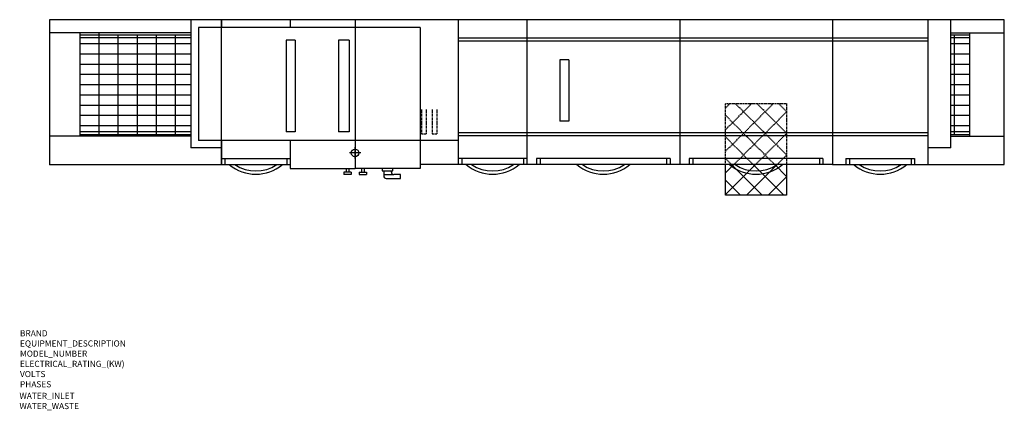
# Model space of a CAD drawing. Extents: x 223 to 6669, y -867 to 1688.
import ezdxf

# ---------------------------------------------------------------- set-up
doc = ezdxf.new("R2010")
doc.units = 0
doc.header["$MEASUREMENT"] = 0
doc.linetypes.add('HIDDEN', pattern=[9.525, 6.35, -3.175])
for name, color, linetype in [('1', 1, 'Continuous'), ('3', 3, 'Continuous'), ('4', 4, 'Continuous'), ('Moffat_Details', 160, 'Continuous'), ('Moffat_Outlines', 10, 'Continuous')]:
    doc.layers.add(name, color=color, linetype=linetype)
doc.layers.add('Moffat_Notes', color=2, linetype='Continuous', plot=False)

# ---------------------------------------------------------------- blocks, each defined once
blk = doc.blocks.new('A$C51AD3452')
at = {"layer": '3', "lineweight": 30}
for radius, start, end in [(272.5, 230.411593, 309.588407), (251, 236.788395, 303.211605)]:
    blk.add_arc((-225, 169.25), radius, start, end, dxfattribs=at)

msp = doc.modelspace()

# ---------------------------------------------------------------- linework, layer by layer
at = {"layer": '1', "linetype": 'HIDDEN'}
for p, q in [((4843.7, 968.5), (5015.3, 1140.1)), ((4843.7, 827.1), (5156.7, 1140.1)), ((4843.7, 740.1), (4843.7, 1140.1)), ((4843.7, 1109.9), (4873.8, 1140.1)), ((4843.7, 1140.1), (5243.7, 1140.1)), ((5243.7, 803.7), (4907.2, 1140.1)), ((5243.7, 945.1), (5048.6, 1140.1)), ((5243.7, 1086.5), (5190.1, 1140.1)), ((5243.7, 1140.1), (5243.7, 740.1)), ((5165.8, 740.1), (4843.7, 1062.3)), ((4898.1, 740.1), (5243.7, 1085.7)), ((5024.4, 740.1), (4843.7, 920.8)), ((5039.5, 740.1), (5243.7, 944.3)), ((4883, 740.1), (4843.7, 779.4)), ((5180.9, 740.1), (5243.7, 802.8))]:
    msp.add_line(p, q, dxfattribs=at)
at = {"layer": '1', "linetype": 'Continuous'}
for p, q in [((4843.7, 685.7), (4898.1, 740.1)), ((4843.7, 544.3), (5039.5, 740.1)), ((4843.7, 540.1), (4843.7, 740.1)), ((5083, 540.1), (4883, 740.1)), ((4980.9, 540.1), (5180.9, 740.1)), ((5224.4, 540.1), (5024.4, 740.1)), ((5243.7, 662.3), (5165.8, 740.1)), ((5243.7, 740.1), (5243.7, 540.1)), ((5122.4, 540.1), (5243.7, 661.4)), ((4941.5, 540.1), (4843.7, 638)), ((5243.7, 540.1), (4843.7, 540.1))]:
    msp.add_line(p, q, dxfattribs=at)
at = {"layer": '4', "linetype": 'HIDDEN'}
for p, q in [((2853.7, 1101.4), (2853.7, 940.1)), ((2883.7, 1101.4), (2883.7, 940.1)), ((2923.7, 1101.4), (2923.7, 940.1)), ((2953.7, 1101.4), (2953.7, 940.1)), ((2883.7, 940.1), (2853.7, 940.1)), ((2953.7, 940.1), (2923.7, 940.1))]:
    msp.add_line(p, q, dxfattribs=at)
at = {"layer": 'Moffat_Details'}
for p, q in [((1543.7, 1688.1), (1543.7, 1638.1)), ((1543.7, 897.1), (1543.7, 1688.1)), ((1993.7, 1688.1), (1993.7, 1638.1)), ((2418.7, 1688.1), (2418.7, 1638.1)), ((2418.7, 1688.1), (2418.7, 897.1)), ((3093.7, 1688.1), (3093.7, 740.1)), ((3543.7, 1688.1), (3543.7, 1548.1)), ((4543.7, 1688.1), (4543.7, 1548.1)), ((5543.7, 1688.1), (5543.7, 1568.1)), ((5543.7, 1688.1), (5543.7, 740.1)), ((6168.7, 1688.1), (6168.7, 740.1)), ((6318.7, 850.6), (6318.7, 1688.1)), ((2418.7, 1638.1), (1393.7, 1638.1)), ((2843.7, 1638.1), (2418.7, 1638.1)), ((2843.7, 1638.1), (2843.7, 740.1)), ((1343.7, 1602.4), (418.7, 1602.4)), ((616.2, 1602.4), (616.2, 925.4)), ((616.2, 1589.9), (1343.7, 1589.9)), ((616.2, 1570.9), (1343.7, 1570.9)), ((741.2, 1602.4), (741.2, 925.4)), ((866.2, 1591.9), (866.2, 935.9)), ((991.2, 1591.9), (991.2, 935.9)), ((1116.2, 1591.9), (1116.2, 935.9)), ((1241.2, 1591.9), (1241.2, 935.9)), ((2026.7, 1555.1), (1966.7, 1555.1)), ((2378.7, 1555.1), (2308.7, 1555.1)), ((3543.7, 1548.1), (3093.7, 1548.1)), ((4543.7, 1548.1), (3543.7, 1548.1)), ((4543.7, 1548.1), (4543.7, 740.1)), ((5543.7, 1548.1), (4543.7, 1548.1)), ((5543.7, 1568.1), (5543.7, 740.1)), ((6168.7, 1548.1), (5543.7, 1548.1)), ((6318.7, 1602.4), (6668.7, 1602.4)), ((6318.7, 1589.9), (6442.4, 1589.9)), ((6318.7, 1570.9), (6442.4, 1570.9)), ((6342.4, 935.9), (6342.4, 1591.9)), ((6442.4, 925.4), (6442.4, 1602.4)), ((616.2, 1531.9), (1343.7, 1531.9)), ((6318.7, 1531.9), (6442.4, 1531.9)), ((616.2, 1464.9), (1343.7, 1464.9)), ((3818.2, 1425.1), (3758.2, 1425.1)), ((6318.7, 1464.9), (6442.4, 1464.9)), ((616.2, 1397.9), (1343.7, 1397.9)), ((6318.7, 1397.9), (6442.4, 1397.9)), ((616.2, 1330.9), (1343.7, 1330.9)), ((6318.7, 1330.9), (6442.4, 1330.9)), ((616.2, 1263.9), (1343.7, 1263.9)), ((6318.7, 1263.9), (6442.4, 1263.9)), ((616.2, 1196.9), (1343.7, 1196.9)), ((6318.7, 1196.9), (6442.4, 1196.9)), ((616.2, 1129.9), (1343.7, 1129.9)), ((6318.7, 1129.9), (6442.4, 1129.9)), ((616.2, 1062.9), (1343.7, 1062.9)), ((6318.7, 1062.9), (6442.4, 1062.9)), ((616.2, 995.9), (1343.7, 995.9)), ((3818.2, 1025.1), (3758.2, 1025.1)), ((6318.7, 995.9), (6442.4, 995.9)), ((1343.7, 925.4), (418.7, 925.4)), ((616.2, 956.9), (1343.7, 956.9)), ((616.2, 937.9), (1343.7, 937.9)), ((2026.7, 955.1), (1966.7, 955.1)), ((2378.7, 955.1), (2308.7, 955.1)), ((3543.7, 948.1), (3093.7, 948.1)), ((4543.7, 948.1), (3543.7, 948.1)), ((5543.7, 948.1), (4543.7, 948.1)), ((6168.7, 948.1), (5543.7, 948.1)), ((6318.7, 956.9), (6442.4, 956.9)), ((6318.7, 937.9), (6442.4, 937.9)), ((6318.7, 925.4), (6668.7, 925.4)), ((3093.7, 897.1), (1393.7, 897.1)), ((1543.7, 897.1), (1543.7, 740.1)), ((1543.7, 739.9), (1543.7, 897.1)), ((1993.7, 897.1), (1993.7, 740.1)), ((2418.7, 897.1), (2418.7, 740.1)), ((2418.7, 897.1), (2418.7, 740.1)), ((2418.7, 779.6), (2418.7, 853.6)), ((6318.7, 850.6), (6168.7, 850.6)), ((1543.7, 780.9), (1993.7, 780.9)), ((1566.7, 780.9), (1566.7, 740.1)), ((1970.7, 780.9), (1970.7, 740.1)), ((2455.7, 816.6), (2381.7, 816.6)), ((3543.7, 780.9), (3093.7, 780.9)), ((3116.7, 780.9), (3116.7, 740.1)), ((3520.7, 780.9), (3520.7, 740.1)), ((3606.2, 780.9), (3606.2, 740.1)), ((4481.2, 780.9), (3606.2, 780.9)), ((3629.2, 780.9), (3629.2, 740.1)), ((4458.2, 780.9), (4458.2, 740.1)), ((4481.2, 780.9), (4481.2, 740.1)), ((4606.2, 780.9), (4606.2, 740.1)), ((5481.2, 780.9), (4606.2, 780.9)), ((4629.2, 780.9), (4629.2, 740.1)), ((5458.2, 780.9), (5458.2, 740.1)), ((5481.2, 780.9), (5481.2, 740.1)), ((5631.2, 780.9), (6081.2, 780.9)), ((5631.2, 780.9), (5631.2, 740.1)), ((5654.2, 780.9), (5654.2, 740.1)), ((6058.2, 780.9), (6058.2, 740.1)), ((6081.2, 780.9), (6081.2, 740.1)), ((2359.7, 715.1), (2359.7, 690.1)), ((2377.7, 715.1), (2377.7, 690.1)), ((2459.7, 715.1), (2459.7, 690.1)), ((2477.7, 715.1), (2477.7, 690.1)), ((2344.7, 690.1), (2344.7, 675.1)), ((2392.7, 690.1), (2344.7, 690.1)), ((2392.7, 675.1), (2344.7, 675.1)), ((2392.7, 690.1), (2392.7, 675.1)), ((2444.7, 690.1), (2492.7, 690.1)), ((2444.7, 690.1), (2444.7, 675.1)), ((2444.7, 675.1), (2492.7, 675.1)), ((2492.7, 690.1), (2492.7, 675.1))]:
    msp.add_line(p, q, dxfattribs=at)
at = {"layer": 'Moffat_Details', "lineweight": 30}
for p, q in [((1393.7, 1638.1), (1393.7, 897.1)), ((1966.7, 1555.1), (1966.7, 955.1)), ((2026.7, 1555.1), (2026.7, 955.1)), ((2308.7, 1555.1), (2308.7, 955.1)), ((2378.7, 1555.1), (2378.7, 955.1)), ((3758.2, 1425.1), (3758.2, 1025.1)), ((3818.2, 1425.1), (3818.2, 1025.1))]:
    msp.add_line(p, q, dxfattribs=at)
at = {"layer": 'Moffat_Details', "linetype": 'Continuous'}
for p, q in [((2596.2, 715.1), (2596.2, 700.1)), ((2666.2, 700.1), (2666.2, 715.1)), ((2596.2, 700.1), (2666.2, 700.1)), ((2606.2, 700.1), (2606.2, 675.1)), ((2606.2, 675.1), (2606.2, 665.1)), ((2606.2, 675.1), (2671.2, 675.1)), ((2621.2, 650.1), (2716.2, 650.1)), ((2656.2, 690.1), (2656.2, 700.1)), ((2716.2, 675.1), (2671.2, 675.1)), ((2716.2, 650.1), (2716.2, 675.1))]:
    msp.add_line(p, q, dxfattribs=at)
at = {"layer": 'Moffat_Details'}
msp.add_circle((2418.7, 816.6), 25, dxfattribs=at)
at = {"layer": 'Moffat_Details', "lineweight": 30}
for radius, start, end in [(272.5, 230.41159, 309.58841), (251, 236.78839, 303.21161)]:
    msp.add_arc((5856.2, 950.1), radius, start, end, dxfattribs=at)
at = {"layer": 'Moffat_Details', "linetype": 'Continuous'}
for centre, start, end in [((2621.2, 665.1), 179.9881, 270.0118), ((2671.2, 690.1), 180.054, 269.946)]:
    msp.add_arc(centre, 15, start, end, dxfattribs=at)
at = {"layer": 'Moffat_Outlines'}
for p, q in [((1543.7, 1688.1), (418.7, 1688.1)), ((418.7, 1688.1), (418.7, 739.9)), ((2418.7, 1688.1), (1543.7, 1688.1)), ((3543.7, 1688.1), (2418.7, 1688.1)), ((4543.7, 1688.1), (3543.7, 1688.1)), ((5543.7, 1688.1), (4543.7, 1688.1)), ((6668.7, 1688.1), (5543.7, 1688.1)), ((6668.7, 740.1), (6668.7, 1688.1)), ((3543.7, 1568.1), (3093.7, 1568.1)), ((3543.7, 1568.1), (3543.7, 740.1)), ((4543.7, 1568.1), (3543.7, 1568.1)), ((5543.7, 1568.1), (4543.7, 1568.1)), ((6168.7, 1568.1), (5543.7, 1568.1)), ((3543.7, 928.1), (3093.7, 928.1)), ((4543.7, 928.1), (3543.7, 928.1)), ((5543.7, 928.1), (4543.7, 928.1)), ((6168.7, 928.1), (5543.7, 928.1)), ((1543.7, 740.1), (1993.7, 740.1)), ((1993.7, 740.1), (1993.7, 715.1)), ((1993.7, 715.1), (2418.7, 715.1)), ((2418.7, 740.1), (2418.7, 715.1)), ((2418.7, 740.1), (2418.7, 715.1)), ((2843.7, 715.1), (2418.7, 715.1)), ((2843.7, 740.1), (2843.7, 715.1)), ((3543.7, 740.1), (2843.7, 740.1)), ((4543.7, 740.1), (3543.7, 740.1)), ((5543.7, 740.1), (4543.7, 740.1)), ((5543.7, 740.1), (6668.7, 740.1)), ((5631.2, 740.1), (5631.2, 740.1)), ((5631.2, 740.1), (6081.2, 740.1))]:
    msp.add_line(p, q, dxfattribs=at)
at = {"layer": 'Moffat_Outlines', "lineweight": 30}
for p, q in [((1343.7, 1688.1), (1343.7, 850.6)), ((5543.7, 1568.1), (5543.7, 928.1)), ((5543.7, 928.1), (5543.7, 740.1)), ((1543.7, 850.6), (1343.7, 850.6))]:
    msp.add_line(p, q, dxfattribs=at)
at = {"layer": 'Moffat_Outlines'}
msp.add_lwpolyline([(1543.7, 739.9), (418.7, 739.9)], dxfattribs=at)

# ---------------------------------------------------------------- block references
at = {"layer": 'Moffat_Details', "lineweight": 30}
for p in [(1993.7, 780.9), (3543.7, 780.9), (4268.7, 780.9), (5268.7, 780.9)]:
    msp.add_blockref('A$C51AD3452', p, dxfattribs=at)

# ---------------------------------------------------------------- texts
at = {"layer": 'Moffat_Notes', "true_color": 0x000000, "flags": 3}
for tag, p, s in [('BRAND', (224.5, -382.9), 'Wexiodisk'), ('EQUIPMENT_DESCRIPTION', (224.5, -449.6), 'FLIGHT DISHWASHER'), ('ELECTRICAL_RATING_(KW)', (224.5, -582.9), '34.6'), ('VOLTS', (224.5, -649.6), '400-415'), ('PHASES', (224.5, -716.2), '3P+N+E '), ('WATER_INLET', (221.2, -792.3), 'Hot R3/4" + Cold R3/4"'), ('WATER_WASTE', (221.2, -859), '50mm')]:
    msp.add_attdef(tag, p, s, height=40, dxfattribs=at)
at = {"layer": 'Moffat_Notes', "flags": 3}
msp.add_attdef('MODEL_NUMBER', (224.5, -516.2), 'WD-B 650S', height=40, dxfattribs=at)

doc.saveas('drawing.dxf')
